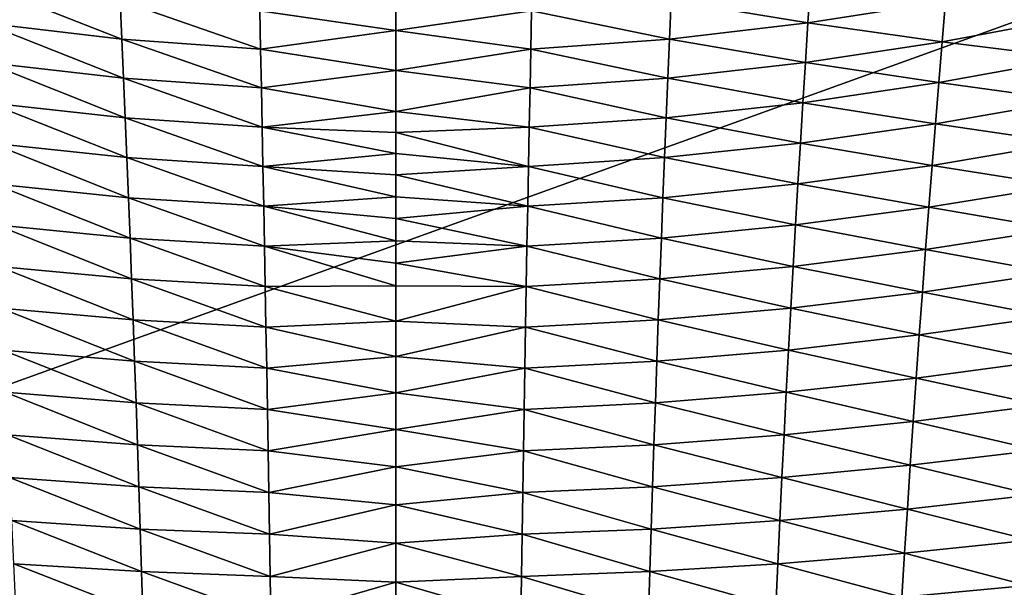
# Model space of a CAD drawing. Units: millimetres. Extents: x -474 to 24, y -219 to 24.
# Drawn here: x -3 to 5, y -34 to -29 of the extents above; entities that cross this region are included whole.
import ezdxf

# ---------------------------------------------------------------- set-up
doc = ezdxf.new("R2010")
doc.units = ezdxf.units.MM
doc.header["$LTSCALE"] = 26.69985
for name, color, linetype in [('432', 7, 'CONTINUOUS'), ('436', 7, 'CONTINUOUS'), ('445', 7, 'CONTINUOUS')]:
    doc.layers.add(name, color=color, linetype=linetype)

msp = doc.modelspace()

# ---------------------------------------------------------------- linework, layer by layer
at = {"layer": '432', "color": 253, "linetype": 'Continuous', "true_color": 0xababab}
for points in [[(-20.406, -23.5978, 72.3242), (-19.381, -37.9471, 74.8544), (20.406, -23.5978, 72.3242), (-20.406, -23.5978, 72.3242)], [(20.406, -23.5978, 72.3242), (-19.381, -37.9471, 74.8544), (19.381, -37.9471, 74.8544), (20.406, -23.5978, 72.3242)]]:
    msp.add_3dface(points, dxfattribs=at)
at = {"layer": '436', "color": 253, "linetype": 'Continuous', "true_color": 0xababab}
for points in [[(-3.288, -29.1882, 63.9049), (-3.3086, -28.8751, 63.721), (-2.1837, -29.317, 63.8754), (-3.288, -29.1882, 63.9049)], [(-2.1837, -29.317, 63.8754), (-3.3086, -28.8751, 63.721), (-2.1971, -29.0081, 63.6923), (-2.1837, -29.317, 63.8754)], [(0, -29.2482, 63.7464), (-1.0844, -29.0908, 63.6742), (0, -28.9376, 63.5565), (0, -29.2482, 63.7464)], [(-1.0844, -29.0908, 63.6742), (-1.0779, -29.3971, 63.8565), (-2.1971, -29.0081, 63.6923), (-1.0844, -29.0908, 63.6742)], [(-1.0779, -29.3971, 63.8565), (-2.1837, -29.317, 63.8754), (-2.1971, -29.0081, 63.6923), (-1.0779, -29.3971, 63.8565)], [(-1.0779, -29.3971, 63.8565), (-1.0844, -29.0908, 63.6742), (0, -29.2482, 63.7464), (-1.0779, -29.3971, 63.8565)], [(-3.2676, -29.5047, 64.083), (-3.288, -29.1882, 63.9049), (-2.1705, -29.6292, 64.0527), (-3.2676, -29.5047, 64.083)], [(-2.1705, -29.6292, 64.0527), (-3.288, -29.1882, 63.9049), (-2.1837, -29.317, 63.8754), (-2.1705, -29.6292, 64.0527)], [(0, -29.5674, 63.9333), (-1.0779, -29.3971, 63.8565), (0, -29.2482, 63.7464), (0, -29.5674, 63.9333)], [(-1.0779, -29.3971, 63.8565), (-1.0715, -29.7065, 64.0333), (-2.1837, -29.317, 63.8754), (-1.0779, -29.3971, 63.8565)], [(-1.0715, -29.7065, 64.0333), (-2.1705, -29.6292, 64.0527), (-2.1837, -29.317, 63.8754), (-1.0715, -29.7065, 64.0333)], [(-1.0715, -29.7065, 64.0333), (-1.0779, -29.3971, 63.8565), (0, -29.5674, 63.9333), (-1.0715, -29.7065, 64.0333)], [(-3.2475, -29.8243, 64.2553), (-3.2676, -29.5047, 64.083), (-2.1574, -29.9443, 64.2244), (-3.2475, -29.8243, 64.2553)], [(-2.1574, -29.9443, 64.2244), (-3.2676, -29.5047, 64.083), (-2.1705, -29.6292, 64.0527), (-2.1574, -29.9443, 64.2244)], [(0, -29.8949, 64.1171), (-1.0715, -29.7065, 64.0333), (0, -29.5674, 63.9333), (0, -29.8949, 64.1171)], [(-1.0715, -29.7065, 64.0333), (-1.0652, -30.0186, 64.2047), (-2.1705, -29.6292, 64.0527), (-1.0715, -29.7065, 64.0333)], [(-1.0652, -30.0186, 64.2047), (-2.1574, -29.9443, 64.2244), (-2.1705, -29.6292, 64.0527), (-1.0652, -30.0186, 64.2047)], [(-1.0652, -30.0186, 64.2047), (-1.0715, -29.7065, 64.0333), (0, -29.8949, 64.1171), (-1.0652, -30.0186, 64.2047)], [(-3.2276, -30.1467, 64.4222), (-3.2475, -29.8243, 64.2553), (-2.1445, -30.262, 64.391), (-3.2276, -30.1467, 64.4222)], [(-2.1445, -30.262, 64.391), (-3.2475, -29.8243, 64.2553), (-2.1574, -29.9443, 64.2244), (-2.1445, -30.262, 64.391)], [(0, -30.0616, 64.2078), (-1.0652, -30.0186, 64.2047), (0, -29.8949, 64.1171), (0, -30.0616, 64.2078)], [(-1.0652, -30.0186, 64.2047), (-1.059, -30.3333, 64.371), (-2.1574, -29.9443, 64.2244), (-1.0652, -30.0186, 64.2047)], [(-1.059, -30.3333, 64.371), (-2.1445, -30.262, 64.391), (-2.1574, -29.9443, 64.2244), (-1.059, -30.3333, 64.371)], [(-1.059, -30.3333, 64.371), (-1.0652, -30.0186, 64.2047), (0, -30.2302, 64.2978), (-1.059, -30.3333, 64.371)], [(0, -30.2302, 64.2978), (-1.0652, -30.0186, 64.2047), (0, -30.0616, 64.2078), (0, -30.2302, 64.2978)], [(-3.2081, -30.4718, 64.5841), (-3.2276, -30.1467, 64.4222), (-2.1317, -30.5822, 64.5526), (-3.2081, -30.4718, 64.5841)], [(-2.1317, -30.5822, 64.5526), (-3.2276, -30.1467, 64.4222), (-2.1445, -30.262, 64.391), (-2.1317, -30.5822, 64.5526)], [(0, -30.4009, 64.387), (-1.059, -30.3333, 64.371), (0, -30.2302, 64.2978), (0, -30.4009, 64.387)], [(-1.059, -30.3333, 64.371), (-1.0528, -30.6503, 64.5325), (-2.1445, -30.262, 64.391), (-1.059, -30.3333, 64.371)], [(-1.0528, -30.6503, 64.5325), (-2.1317, -30.5822, 64.5526), (-2.1445, -30.262, 64.391), (-1.0528, -30.6503, 64.5325)], [(-1.0528, -30.6503, 64.5325), (-1.059, -30.3333, 64.371), (0, -30.5738, 64.4756), (-1.0528, -30.6503, 64.5325)], [(0, -30.5738, 64.4756), (-1.059, -30.3333, 64.371), (0, -30.4009, 64.387), (0, -30.5738, 64.4756)], [(-3.1888, -30.7994, 64.7412), (-3.2081, -30.4718, 64.5841), (-2.1192, -30.9048, 64.7098), (-3.1888, -30.7994, 64.7412)], [(-2.1192, -30.9048, 64.7098), (-3.2081, -30.4718, 64.5841), (-2.1317, -30.5822, 64.5526), (-2.1192, -30.9048, 64.7098)], [(-1.0528, -30.6503, 64.5325), (-1.0468, -30.9697, 64.6895), (-2.1317, -30.5822, 64.5526), (-1.0528, -30.6503, 64.5325)], [(-1.0468, -30.9697, 64.6895), (-2.1192, -30.9048, 64.7098), (-2.1317, -30.5822, 64.5526), (-1.0468, -30.9697, 64.6895)], [(0, -30.7487, 64.5635), (-1.0528, -30.6503, 64.5325), (0, -30.5738, 64.4756), (0, -30.7487, 64.5635)], [(-1.0468, -30.9697, 64.6895), (-1.0528, -30.6503, 64.5325), (0, -30.9256, 64.6508), (-1.0468, -30.9697, 64.6895)], [(0, -30.9256, 64.6508), (-1.0528, -30.6503, 64.5325), (0, -30.7487, 64.5635), (0, -30.9256, 64.6508)], [(-3.1698, -31.1295, 64.8941), (-3.1888, -30.7994, 64.7412), (-2.1068, -31.2298, 64.8627), (-3.1698, -31.1295, 64.8941)], [(-2.1068, -31.2298, 64.8627), (-3.1888, -30.7994, 64.7412), (-2.1192, -30.9048, 64.7098), (-2.1068, -31.2298, 64.8627)], [(-1.0468, -30.9697, 64.6895), (-1.0408, -31.2914, 64.8426), (-2.1192, -30.9048, 64.7098), (-1.0468, -30.9697, 64.6895)], [(-1.0408, -31.2914, 64.8426), (-2.1068, -31.2298, 64.8627), (-2.1192, -30.9048, 64.7098), (-1.0408, -31.2914, 64.8426)], [(0, -31.1046, 64.7374), (-1.0468, -30.9697, 64.6895), (0, -30.9256, 64.6508), (0, -31.1046, 64.7374)], [(-1.0408, -31.2914, 64.8426), (-1.0468, -30.9697, 64.6895), (0, -31.2856, 64.8234), (-1.0408, -31.2914, 64.8426)], [(0, -31.2856, 64.8234), (-1.0468, -30.9697, 64.6895), (0, -31.1046, 64.7374), (0, -31.2856, 64.8234)], [(-3.1511, -31.4621, 65.043), (-3.1698, -31.1295, 64.8941), (-2.0947, -31.5571, 65.0118), (-3.1511, -31.4621, 65.043)], [(-2.0947, -31.5571, 65.0118), (-3.1698, -31.1295, 64.8941), (-2.1068, -31.2298, 64.8627), (-2.0947, -31.5571, 65.0118)], [(-1.0408, -31.2914, 64.8426), (-1.035, -31.6154, 64.9918), (-2.1068, -31.2298, 64.8627), (-1.0408, -31.2914, 64.8426)], [(-1.035, -31.6154, 64.9918), (-2.0947, -31.5571, 65.0118), (-2.1068, -31.2298, 64.8627), (-1.035, -31.6154, 64.9918)], [(0, -31.5654, 64.9534), (-1.0408, -31.2914, 64.8426), (0, -31.2856, 64.8234), (0, -31.5654, 64.9534)], [(-1.035, -31.6154, 64.9918), (-1.0408, -31.2914, 64.8426), (0, -31.5654, 64.9534), (-1.035, -31.6154, 64.9918)], [(-3.1328, -31.797, 65.1883), (-3.1511, -31.4621, 65.043), (-2.0827, -31.8867, 65.1575), (-3.1328, -31.797, 65.1883)], [(-2.0827, -31.8867, 65.1575), (-3.1511, -31.4621, 65.043), (-2.0947, -31.5571, 65.0118), (-2.0827, -31.8867, 65.1575)], [(-1.035, -31.6154, 64.9918), (-1.0292, -31.9416, 65.1377), (-2.0947, -31.5571, 65.0118), (-1.035, -31.6154, 64.9918)], [(-1.0292, -31.9416, 65.1377), (-2.0827, -31.8867, 65.1575), (-2.0947, -31.5571, 65.0118), (-1.0292, -31.9416, 65.1377)], [(0, -31.8498, 65.0821), (-1.035, -31.6154, 64.9918), (0, -31.5654, 64.9534), (0, -31.8498, 65.0821)], [(-1.0292, -31.9416, 65.1377), (-1.035, -31.6154, 64.9918), (0, -31.8498, 65.0821), (-1.0292, -31.9416, 65.1377)], [(-3.1149, -32.1341, 65.3302), (-3.1328, -31.797, 65.1883), (-2.0711, -32.2185, 65.2999), (-3.1149, -32.1341, 65.3302)], [(-2.0711, -32.2185, 65.2999), (-3.1328, -31.797, 65.1883), (-2.0827, -31.8867, 65.1575), (-2.0711, -32.2185, 65.2999)], [(-1.0292, -31.9416, 65.1377), (-1.0236, -32.27, 65.2804), (-2.0827, -31.8867, 65.1575), (-1.0292, -31.9416, 65.1377)], [(-1.0236, -32.27, 65.2804), (-2.0711, -32.2185, 65.2999), (-2.0827, -31.8867, 65.1575), (-1.0236, -32.27, 65.2804)], [(0, -32.1387, 65.2096), (-1.0292, -31.9416, 65.1377), (0, -31.8498, 65.0821), (0, -32.1387, 65.2096)], [(-1.0236, -32.27, 65.2804), (-1.0292, -31.9416, 65.1377), (0, -32.1387, 65.2096), (-1.0236, -32.27, 65.2804)], [(-3.0973, -32.4732, 65.4691), (-3.1149, -32.1341, 65.3302), (-2.0596, -32.5523, 65.4393), (-3.0973, -32.4732, 65.4691)], [(-2.0596, -32.5523, 65.4393), (-3.1149, -32.1341, 65.3302), (-2.0711, -32.2185, 65.2999), (-2.0596, -32.5523, 65.4393)], [(0, -32.432, 65.3359), (-1.0236, -32.27, 65.2804), (0, -32.1387, 65.2096), (0, -32.432, 65.3359)], [(-1.0236, -32.27, 65.2804), (-1.0181, -32.6004, 65.4202), (-2.0711, -32.2185, 65.2999), (-1.0236, -32.27, 65.2804)], [(-1.0181, -32.6004, 65.4202), (-2.0596, -32.5523, 65.4393), (-2.0711, -32.2185, 65.2999), (-1.0181, -32.6004, 65.4202)], [(-1.0181, -32.6004, 65.4202), (-1.0236, -32.27, 65.2804), (0, -32.432, 65.3359), (-1.0181, -32.6004, 65.4202)], [(0, -32.7297, 65.4611), (-1.0181, -32.6004, 65.4202), (0, -32.432, 65.3359), (0, -32.7297, 65.4611)], [(-3.0801, -32.8143, 65.605), (-3.0973, -32.4732, 65.4691), (-2.0485, -32.8879, 65.5758), (-3.0801, -32.8143, 65.605)], [(-2.0485, -32.8879, 65.5758), (-3.0973, -32.4732, 65.4691), (-2.0596, -32.5523, 65.4393), (-2.0485, -32.8879, 65.5758)], [(-1.0181, -32.6004, 65.4202), (-1.0127, -32.9327, 65.5572), (-2.0596, -32.5523, 65.4393), (-1.0181, -32.6004, 65.4202)], [(-1.0127, -32.9327, 65.5572), (-2.0485, -32.8879, 65.5758), (-2.0596, -32.5523, 65.4393), (-1.0127, -32.9327, 65.5572)], [(-1.0127, -32.9327, 65.5572), (-1.0181, -32.6004, 65.4202), (0, -32.7297, 65.4611), (-1.0127, -32.9327, 65.5572)], [(0, -33.0317, 65.5853), (-1.0127, -32.9327, 65.5572), (0, -32.7297, 65.4611), (0, -33.0317, 65.5853)], [(-3.0633, -33.157, 65.7382), (-3.0801, -32.8143, 65.605), (-2.0375, -33.2252, 65.7097), (-3.0633, -33.157, 65.7382)], [(-2.0375, -33.2252, 65.7097), (-3.0801, -32.8143, 65.605), (-2.0485, -32.8879, 65.5758), (-2.0375, -33.2252, 65.7097)], [(-1.0127, -32.9327, 65.5572), (-1.0075, -33.2666, 65.6916), (-2.0485, -32.8879, 65.5758), (-1.0127, -32.9327, 65.5572)], [(-1.0075, -33.2666, 65.6916), (-2.0375, -33.2252, 65.7097), (-2.0485, -32.8879, 65.5758), (-1.0075, -33.2666, 65.6916)], [(-1.0075, -33.2666, 65.6916), (-1.0127, -32.9327, 65.5572), (0, -33.0317, 65.5853), (-1.0075, -33.2666, 65.6916)], [(0, -33.3379, 65.7085), (-1.0075, -33.2666, 65.6916), (0, -33.0317, 65.5853), (0, -33.3379, 65.7085)], [(-3.047, -33.5011, 65.8687), (-3.0633, -33.157, 65.7382), (-2.0269, -33.5639, 65.841), (-3.047, -33.5011, 65.8687)], [(-2.0269, -33.5639, 65.841), (-3.0633, -33.157, 65.7382), (-2.0375, -33.2252, 65.7097), (-2.0269, -33.5639, 65.841)], [(-1.0075, -33.2666, 65.6916), (-1.0024, -33.6019, 65.8233), (-2.0375, -33.2252, 65.7097), (-1.0075, -33.2666, 65.6916)], [(-1.0024, -33.6019, 65.8233), (-2.0269, -33.5639, 65.841), (-2.0375, -33.2252, 65.7097), (-1.0024, -33.6019, 65.8233)], [(-1.0024, -33.6019, 65.8233), (-1.0075, -33.2666, 65.6916), (0, -33.3379, 65.7085), (-1.0024, -33.6019, 65.8233)], [(0, -33.6483, 65.8306), (-1.0024, -33.6019, 65.8233), (0, -33.3379, 65.7085), (0, -33.6483, 65.8306)], [(-3.031, -33.8463, 65.9967), (-3.047, -33.5011, 65.8687), (-2.0166, -33.9038, 65.9697), (-3.031, -33.8463, 65.9967)], [(-2.0166, -33.9038, 65.9697), (-3.047, -33.5011, 65.8687), (-2.0269, -33.5639, 65.841), (-2.0166, -33.9038, 65.9697)], [(-1.0024, -33.6019, 65.8233), (-0.9974, -33.9385, 65.9526), (-2.0269, -33.5639, 65.841), (-1.0024, -33.6019, 65.8233)], [(-0.9974, -33.9385, 65.9526), (-2.0166, -33.9038, 65.9697), (-2.0269, -33.5639, 65.841), (-0.9974, -33.9385, 65.9526)], [(-0.9974, -33.9385, 65.9526), (-1.0024, -33.6019, 65.8233), (0, -33.6483, 65.8306), (-0.9974, -33.9385, 65.9526)], [(0, -33.9628, 65.9517), (-0.9974, -33.9385, 65.9526), (0, -33.6483, 65.8306), (0, -33.9628, 65.9517)]]:
    msp.add_3dface(points, dxfattribs=at)
at = {"layer": '445', "color": 253, "linetype": 'Continuous', "true_color": 0xababab}
for points in [[(3.3086, -28.8751, 63.721), (3.288, -29.1882, 63.9049), (2.1971, -29.0081, 63.6923), (3.3086, -28.8751, 63.721)], [(3.3086, -28.8751, 63.721), (4.3867, -29.0164, 63.9433), (3.288, -29.1882, 63.9049), (3.3086, -28.8751, 63.721)], [(0, -29.2482, 63.7464), (0, -28.9376, 63.5565), (1.0844, -29.0908, 63.6742), (0, -29.2482, 63.7464)], [(1.0844, -29.0908, 63.6742), (2.1971, -29.0081, 63.6923), (2.1837, -29.317, 63.8754), (1.0844, -29.0908, 63.6742)], [(2.1971, -29.0081, 63.6923), (3.288, -29.1882, 63.9049), (2.1837, -29.317, 63.8754), (2.1971, -29.0081, 63.6923)], [(4.3867, -29.0164, 63.9433), (4.359, -29.3386, 64.1222), (3.288, -29.1882, 63.9049), (4.3867, -29.0164, 63.9433)], [(4.3867, -29.0164, 63.9433), (5.4409, -29.1366, 64.1682), (4.359, -29.3386, 64.1222), (4.3867, -29.0164, 63.9433)], [(1.0779, -29.3971, 63.8565), (0, -29.2482, 63.7464), (1.0844, -29.0908, 63.6742), (1.0779, -29.3971, 63.8565)], [(1.0779, -29.3971, 63.8565), (1.0844, -29.0908, 63.6742), (2.1837, -29.317, 63.8754), (1.0779, -29.3971, 63.8565)], [(5.4409, -29.1366, 64.1682), (5.4062, -29.4695, 64.3421), (4.359, -29.3386, 64.1222), (5.4409, -29.1366, 64.1682)], [(3.288, -29.1882, 63.9049), (3.2676, -29.5047, 64.083), (2.1837, -29.317, 63.8754), (3.288, -29.1882, 63.9049)], [(3.288, -29.1882, 63.9049), (4.359, -29.3386, 64.1222), (3.2676, -29.5047, 64.083), (3.288, -29.1882, 63.9049)], [(0, -29.5674, 63.9333), (0, -29.2482, 63.7464), (1.0779, -29.3971, 63.8565), (0, -29.5674, 63.9333)], [(1.0779, -29.3971, 63.8565), (2.1837, -29.317, 63.8754), (2.1705, -29.6292, 64.0527), (1.0779, -29.3971, 63.8565)], [(2.1837, -29.317, 63.8754), (3.2676, -29.5047, 64.083), (2.1705, -29.6292, 64.0527), (2.1837, -29.317, 63.8754)], [(4.359, -29.3386, 64.1222), (4.3317, -29.6642, 64.2952), (3.2676, -29.5047, 64.083), (4.359, -29.3386, 64.1222)], [(4.359, -29.3386, 64.1222), (5.4062, -29.4695, 64.3421), (4.3317, -29.6642, 64.2952), (4.359, -29.3386, 64.1222)], [(1.0715, -29.7065, 64.0333), (0, -29.5674, 63.9333), (1.0779, -29.3971, 63.8565), (1.0715, -29.7065, 64.0333)], [(1.0715, -29.7065, 64.0333), (1.0779, -29.3971, 63.8565), (2.1705, -29.6292, 64.0527), (1.0715, -29.7065, 64.0333)], [(3.2676, -29.5047, 64.083), (3.2475, -29.8243, 64.2553), (2.1705, -29.6292, 64.0527), (3.2676, -29.5047, 64.083)], [(3.2676, -29.5047, 64.083), (4.3317, -29.6642, 64.2952), (3.2475, -29.8243, 64.2553), (3.2676, -29.5047, 64.083)], [(5.4062, -29.4695, 64.3421), (5.3721, -29.8057, 64.51), (4.3317, -29.6642, 64.2952), (5.4062, -29.4695, 64.3421)], [(0, -29.8949, 64.1171), (0, -29.5674, 63.9333), (1.0715, -29.7065, 64.0333), (0, -29.8949, 64.1171)], [(1.0715, -29.7065, 64.0333), (2.1705, -29.6292, 64.0527), (2.1574, -29.9443, 64.2244), (1.0715, -29.7065, 64.0333)], [(2.1705, -29.6292, 64.0527), (3.2475, -29.8243, 64.2553), (2.1574, -29.9443, 64.2244), (2.1705, -29.6292, 64.0527)], [(4.3317, -29.6642, 64.2952), (4.3047, -29.9928, 64.4626), (3.2475, -29.8243, 64.2553), (4.3317, -29.6642, 64.2952)], [(4.3317, -29.6642, 64.2952), (5.3721, -29.8057, 64.51), (4.3047, -29.9928, 64.4626), (4.3317, -29.6642, 64.2952)], [(1.0652, -30.0186, 64.2047), (0, -29.8949, 64.1171), (1.0715, -29.7065, 64.0333), (1.0652, -30.0186, 64.2047)], [(1.0652, -30.0186, 64.2047), (1.0715, -29.7065, 64.0333), (2.1574, -29.9443, 64.2244), (1.0652, -30.0186, 64.2047)], [(3.2475, -29.8243, 64.2553), (3.2276, -30.1467, 64.4222), (2.1574, -29.9443, 64.2244), (3.2475, -29.8243, 64.2553)], [(3.2475, -29.8243, 64.2553), (4.3047, -29.9928, 64.4626), (3.2276, -30.1467, 64.4222), (3.2475, -29.8243, 64.2553)], [(5.3721, -29.8057, 64.51), (5.3384, -30.145, 64.6726), (4.3047, -29.9928, 64.4626), (5.3721, -29.8057, 64.51)], [(0, -30.0616, 64.2078), (0, -29.8949, 64.1171), (1.0652, -30.0186, 64.2047), (0, -30.0616, 64.2078)], [(1.0652, -30.0186, 64.2047), (2.1574, -29.9443, 64.2244), (2.1445, -30.262, 64.391), (1.0652, -30.0186, 64.2047)], [(2.1574, -29.9443, 64.2244), (3.2276, -30.1467, 64.4222), (2.1445, -30.262, 64.391), (2.1574, -29.9443, 64.2244)], [(4.3047, -29.9928, 64.4626), (4.2782, -30.3243, 64.6248), (3.2276, -30.1467, 64.4222), (4.3047, -29.9928, 64.4626)], [(4.3047, -29.9928, 64.4626), (5.3384, -30.145, 64.6726), (4.2782, -30.3243, 64.6248), (4.3047, -29.9928, 64.4626)], [(1.059, -30.3333, 64.371), (0, -30.0616, 64.2078), (1.0652, -30.0186, 64.2047), (1.059, -30.3333, 64.371)], [(0, -30.2302, 64.2978), (0, -30.0616, 64.2078), (1.059, -30.3333, 64.371), (0, -30.2302, 64.2978)], [(1.059, -30.3333, 64.371), (1.0652, -30.0186, 64.2047), (2.1445, -30.262, 64.391), (1.059, -30.3333, 64.371)], [(3.2276, -30.1467, 64.4222), (3.2081, -30.4718, 64.5841), (2.1445, -30.262, 64.391), (3.2276, -30.1467, 64.4222)], [(3.2276, -30.1467, 64.4222), (4.2782, -30.3243, 64.6248), (3.2081, -30.4718, 64.5841), (3.2276, -30.1467, 64.4222)], [(5.3384, -30.145, 64.6726), (5.3052, -30.4872, 64.83), (4.2782, -30.3243, 64.6248), (5.3384, -30.145, 64.6726)], [(0, -30.4009, 64.387), (0, -30.2302, 64.2978), (1.059, -30.3333, 64.371), (0, -30.4009, 64.387)], [(1.059, -30.3333, 64.371), (2.1445, -30.262, 64.391), (2.1317, -30.5822, 64.5526), (1.059, -30.3333, 64.371)], [(2.1445, -30.262, 64.391), (3.2081, -30.4718, 64.5841), (2.1317, -30.5822, 64.5526), (2.1445, -30.262, 64.391)], [(1.0528, -30.6503, 64.5325), (0, -30.4009, 64.387), (1.059, -30.3333, 64.371), (1.0528, -30.6503, 64.5325)], [(1.0528, -30.6503, 64.5325), (1.059, -30.3333, 64.371), (2.1317, -30.5822, 64.5526), (1.0528, -30.6503, 64.5325)], [(4.2782, -30.3243, 64.6248), (4.252, -30.6586, 64.782), (3.2081, -30.4718, 64.5841), (4.2782, -30.3243, 64.6248)], [(4.2782, -30.3243, 64.6248), (5.3052, -30.4872, 64.83), (4.252, -30.6586, 64.782), (4.2782, -30.3243, 64.6248)], [(0, -30.5738, 64.4756), (0, -30.4009, 64.387), (1.0528, -30.6503, 64.5325), (0, -30.5738, 64.4756)], [(3.2081, -30.4718, 64.5841), (3.1888, -30.7994, 64.7412), (2.1317, -30.5822, 64.5526), (3.2081, -30.4718, 64.5841)], [(3.2081, -30.4718, 64.5841), (4.252, -30.6586, 64.782), (3.1888, -30.7994, 64.7412), (3.2081, -30.4718, 64.5841)], [(5.3052, -30.4872, 64.83), (5.2726, -30.8323, 64.9828), (4.252, -30.6586, 64.782), (5.3052, -30.4872, 64.83)], [(0, -30.7487, 64.5635), (0, -30.5738, 64.4756), (1.0528, -30.6503, 64.5325), (0, -30.7487, 64.5635)], [(1.0528, -30.6503, 64.5325), (2.1317, -30.5822, 64.5526), (2.1192, -30.9048, 64.7098), (1.0528, -30.6503, 64.5325)], [(2.1317, -30.5822, 64.5526), (3.1888, -30.7994, 64.7412), (2.1192, -30.9048, 64.7098), (2.1317, -30.5822, 64.5526)], [(1.0468, -30.9697, 64.6895), (0, -30.7487, 64.5635), (1.0528, -30.6503, 64.5325), (1.0468, -30.9697, 64.6895)], [(1.0468, -30.9697, 64.6895), (1.0528, -30.6503, 64.5325), (2.1192, -30.9048, 64.7098), (1.0468, -30.9697, 64.6895)], [(4.252, -30.6586, 64.782), (4.2262, -30.9954, 64.9348), (3.1888, -30.7994, 64.7412), (4.252, -30.6586, 64.782)], [(4.252, -30.6586, 64.782), (5.2726, -30.8323, 64.9828), (4.2262, -30.9954, 64.9348), (4.252, -30.6586, 64.782)], [(0, -30.9256, 64.6508), (0, -30.7487, 64.5635), (1.0468, -30.9697, 64.6895), (0, -30.9256, 64.6508)], [(3.1888, -30.7994, 64.7412), (3.1698, -31.1295, 64.8941), (2.1192, -30.9048, 64.7098), (3.1888, -30.7994, 64.7412)], [(3.1888, -30.7994, 64.7412), (4.2262, -30.9954, 64.9348), (3.1698, -31.1295, 64.8941), (3.1888, -30.7994, 64.7412)], [(5.2726, -30.8323, 64.9828), (5.2405, -31.18, 65.1313), (4.2262, -30.9954, 64.9348), (5.2726, -30.8323, 64.9828)], [(0, -31.1046, 64.7374), (0, -30.9256, 64.6508), (1.0468, -30.9697, 64.6895), (0, -31.1046, 64.7374)], [(1.0468, -30.9697, 64.6895), (2.1192, -30.9048, 64.7098), (2.1068, -31.2298, 64.8627), (1.0468, -30.9697, 64.6895)], [(2.1192, -30.9048, 64.7098), (3.1698, -31.1295, 64.8941), (2.1068, -31.2298, 64.8627), (2.1192, -30.9048, 64.7098)], [(1.0408, -31.2914, 64.8426), (0, -31.1046, 64.7374), (1.0468, -30.9697, 64.6895), (1.0408, -31.2914, 64.8426)], [(1.0408, -31.2914, 64.8426), (1.0468, -30.9697, 64.6895), (2.1068, -31.2298, 64.8627), (1.0408, -31.2914, 64.8426)], [(4.2262, -30.9954, 64.9348), (4.2009, -31.3348, 65.0835), (3.1698, -31.1295, 64.8941), (4.2262, -30.9954, 64.9348)], [(4.2262, -30.9954, 64.9348), (5.2405, -31.18, 65.1313), (4.2009, -31.3348, 65.0835), (4.2262, -30.9954, 64.9348)], [(0, -31.2856, 64.8234), (0, -31.1046, 64.7374), (1.0408, -31.2914, 64.8426), (0, -31.2856, 64.8234)], [(3.1698, -31.1295, 64.8941), (3.1511, -31.4621, 65.043), (2.1068, -31.2298, 64.8627), (3.1698, -31.1295, 64.8941)], [(3.1698, -31.1295, 64.8941), (4.2009, -31.3348, 65.0835), (3.1511, -31.4621, 65.043), (3.1698, -31.1295, 64.8941)], [(5.2405, -31.18, 65.1313), (5.2091, -31.5302, 65.2759), (4.2009, -31.3348, 65.0835), (5.2405, -31.18, 65.1313)], [(1.0408, -31.2914, 64.8426), (2.1068, -31.2298, 64.8627), (2.0947, -31.5571, 65.0118), (1.0408, -31.2914, 64.8426)], [(2.1068, -31.2298, 64.8627), (3.1511, -31.4621, 65.043), (2.0947, -31.5571, 65.0118), (2.1068, -31.2298, 64.8627)], [(0, -31.5654, 64.9534), (0, -31.2856, 64.8234), (1.0408, -31.2914, 64.8426), (0, -31.5654, 64.9534)], [(1.035, -31.6154, 64.9918), (0, -31.5654, 64.9534), (1.0408, -31.2914, 64.8426), (1.035, -31.6154, 64.9918)], [(1.035, -31.6154, 64.9918), (1.0408, -31.2914, 64.8426), (2.0947, -31.5571, 65.0118), (1.035, -31.6154, 64.9918)], [(4.2009, -31.3348, 65.0835), (4.176, -31.6767, 65.2284), (3.1511, -31.4621, 65.043), (4.2009, -31.3348, 65.0835)], [(4.2009, -31.3348, 65.0835), (5.2091, -31.5302, 65.2759), (4.176, -31.6767, 65.2284), (4.2009, -31.3348, 65.0835)], [(3.1511, -31.4621, 65.043), (3.1328, -31.797, 65.1883), (2.0947, -31.5571, 65.0118), (3.1511, -31.4621, 65.043)], [(3.1511, -31.4621, 65.043), (4.176, -31.6767, 65.2284), (3.1328, -31.797, 65.1883), (3.1511, -31.4621, 65.043)], [(0, -31.8498, 65.0821), (0, -31.5654, 64.9534), (1.035, -31.6154, 64.9918), (0, -31.8498, 65.0821)], [(1.035, -31.6154, 64.9918), (2.0947, -31.5571, 65.0118), (2.0827, -31.8867, 65.1575), (1.035, -31.6154, 64.9918)], [(2.0947, -31.5571, 65.0118), (3.1328, -31.797, 65.1883), (2.0827, -31.8867, 65.1575), (2.0947, -31.5571, 65.0118)], [(5.2091, -31.5302, 65.2759), (5.1782, -31.8829, 65.4169), (4.176, -31.6767, 65.2284), (5.2091, -31.5302, 65.2759)], [(1.0292, -31.9416, 65.1377), (0, -31.8498, 65.0821), (1.035, -31.6154, 64.9918), (1.0292, -31.9416, 65.1377)], [(1.0292, -31.9416, 65.1377), (1.035, -31.6154, 64.9918), (2.0827, -31.8867, 65.1575), (1.0292, -31.9416, 65.1377)], [(4.176, -31.6767, 65.2284), (4.1517, -32.0208, 65.3698), (3.1328, -31.797, 65.1883), (4.176, -31.6767, 65.2284)], [(4.176, -31.6767, 65.2284), (5.1782, -31.8829, 65.4169), (4.1517, -32.0208, 65.3698), (4.176, -31.6767, 65.2284)], [(3.1328, -31.797, 65.1883), (3.1149, -32.1341, 65.3302), (2.0827, -31.8867, 65.1575), (3.1328, -31.797, 65.1883)], [(3.1328, -31.797, 65.1883), (4.1517, -32.0208, 65.3698), (3.1149, -32.1341, 65.3302), (3.1328, -31.797, 65.1883)], [(0, -32.1387, 65.2096), (0, -31.8498, 65.0821), (1.0292, -31.9416, 65.1377), (0, -32.1387, 65.2096)], [(1.0292, -31.9416, 65.1377), (2.0827, -31.8867, 65.1575), (2.0711, -32.2185, 65.2999), (1.0292, -31.9416, 65.1377)], [(2.0827, -31.8867, 65.1575), (3.1149, -32.1341, 65.3302), (2.0711, -32.2185, 65.2999), (2.0827, -31.8867, 65.1575)], [(5.1782, -31.8829, 65.4169), (5.148, -32.2377, 65.5546), (4.1517, -32.0208, 65.3698), (5.1782, -31.8829, 65.4169)], [(1.0236, -32.27, 65.2804), (0, -32.1387, 65.2096), (1.0292, -31.9416, 65.1377), (1.0236, -32.27, 65.2804)], [(1.0236, -32.27, 65.2804), (1.0292, -31.9416, 65.1377), (2.0711, -32.2185, 65.2999), (1.0236, -32.27, 65.2804)], [(4.1517, -32.0208, 65.3698), (4.1278, -32.3671, 65.5081), (3.1149, -32.1341, 65.3302), (4.1517, -32.0208, 65.3698)], [(4.1517, -32.0208, 65.3698), (5.148, -32.2377, 65.5546), (4.1278, -32.3671, 65.5081), (4.1517, -32.0208, 65.3698)], [(0, -32.432, 65.3359), (0, -32.1387, 65.2096), (1.0236, -32.27, 65.2804), (0, -32.432, 65.3359)], [(3.1149, -32.1341, 65.3302), (3.0973, -32.4732, 65.4691), (2.0711, -32.2185, 65.2999), (3.1149, -32.1341, 65.3302)], [(3.1149, -32.1341, 65.3302), (4.1278, -32.3671, 65.5081), (3.0973, -32.4732, 65.4691), (3.1149, -32.1341, 65.3302)], [(1.0181, -32.6004, 65.4202), (0, -32.432, 65.3359), (1.0236, -32.27, 65.2804), (1.0181, -32.6004, 65.4202)], [(1.0181, -32.6004, 65.4202), (1.0236, -32.27, 65.2804), (2.0596, -32.5523, 65.4393), (1.0181, -32.6004, 65.4202)], [(1.0236, -32.27, 65.2804), (2.0711, -32.2185, 65.2999), (2.0596, -32.5523, 65.4393), (1.0236, -32.27, 65.2804)], [(2.0711, -32.2185, 65.2999), (3.0973, -32.4732, 65.4691), (2.0596, -32.5523, 65.4393), (2.0711, -32.2185, 65.2999)], [(5.148, -32.2377, 65.5546), (5.1185, -32.5944, 65.6893), (4.1278, -32.3671, 65.5081), (5.148, -32.2377, 65.5546)], [(0, -32.7297, 65.4611), (0, -32.432, 65.3359), (1.0181, -32.6004, 65.4202), (0, -32.7297, 65.4611)], [(4.1278, -32.3671, 65.5081), (4.1045, -32.7153, 65.6433), (3.0973, -32.4732, 65.4691), (4.1278, -32.3671, 65.5081)], [(4.1278, -32.3671, 65.5081), (5.1185, -32.5944, 65.6893), (4.1045, -32.7153, 65.6433), (4.1278, -32.3671, 65.5081)], [(3.0973, -32.4732, 65.4691), (3.0801, -32.8143, 65.605), (2.0596, -32.5523, 65.4393), (3.0973, -32.4732, 65.4691)], [(3.0973, -32.4732, 65.4691), (4.1045, -32.7153, 65.6433), (3.0801, -32.8143, 65.605), (3.0973, -32.4732, 65.4691)], [(1.0181, -32.6004, 65.4202), (2.0596, -32.5523, 65.4393), (2.0485, -32.8879, 65.5758), (1.0181, -32.6004, 65.4202)], [(2.0596, -32.5523, 65.4393), (3.0801, -32.8143, 65.605), (2.0485, -32.8879, 65.5758), (2.0596, -32.5523, 65.4393)], [(5.1185, -32.5944, 65.6893), (5.0897, -32.9529, 65.821), (4.1045, -32.7153, 65.6433), (5.1185, -32.5944, 65.6893)], [(1.0127, -32.9327, 65.5572), (0, -32.7297, 65.4611), (1.0181, -32.6004, 65.4202), (1.0127, -32.9327, 65.5572)], [(1.0127, -32.9327, 65.5572), (1.0181, -32.6004, 65.4202), (2.0485, -32.8879, 65.5758), (1.0127, -32.9327, 65.5572)], [(0, -33.0317, 65.5853), (0, -32.7297, 65.4611), (1.0127, -32.9327, 65.5572), (0, -33.0317, 65.5853)], [(4.1045, -32.7153, 65.6433), (4.0817, -33.0651, 65.7757), (3.0801, -32.8143, 65.605), (4.1045, -32.7153, 65.6433)], [(4.1045, -32.7153, 65.6433), (5.0897, -32.9529, 65.821), (4.0817, -33.0651, 65.7757), (4.1045, -32.7153, 65.6433)], [(3.0801, -32.8143, 65.605), (3.0633, -33.157, 65.7382), (2.0485, -32.8879, 65.5758), (3.0801, -32.8143, 65.605)], [(3.0801, -32.8143, 65.605), (4.0817, -33.0651, 65.7757), (3.0633, -33.157, 65.7382), (3.0801, -32.8143, 65.605)], [(1.0127, -32.9327, 65.5572), (2.0485, -32.8879, 65.5758), (2.0375, -33.2252, 65.7097), (1.0127, -32.9327, 65.5572)], [(2.0485, -32.8879, 65.5758), (3.0633, -33.157, 65.7382), (2.0375, -33.2252, 65.7097), (2.0485, -32.8879, 65.5758)], [(1.0075, -33.2666, 65.6916), (0, -33.0317, 65.5853), (1.0127, -32.9327, 65.5572), (1.0075, -33.2666, 65.6916)], [(1.0075, -33.2666, 65.6916), (1.0127, -32.9327, 65.5572), (2.0375, -33.2252, 65.7097), (1.0075, -33.2666, 65.6916)], [(5.0897, -32.9529, 65.821), (5.0616, -33.3127, 65.95), (4.0817, -33.0651, 65.7757), (5.0897, -32.9529, 65.821)], [(0, -33.3379, 65.7085), (0, -33.0317, 65.5853), (1.0075, -33.2666, 65.6916), (0, -33.3379, 65.7085)], [(4.0817, -33.0651, 65.7757), (4.0595, -33.4163, 65.9055), (3.0633, -33.157, 65.7382), (4.0817, -33.0651, 65.7757)], [(4.0817, -33.0651, 65.7757), (5.0616, -33.3127, 65.95), (4.0595, -33.4163, 65.9055), (4.0817, -33.0651, 65.7757)], [(3.0633, -33.157, 65.7382), (3.047, -33.5011, 65.8687), (2.0375, -33.2252, 65.7097), (3.0633, -33.157, 65.7382)], [(3.0633, -33.157, 65.7382), (4.0595, -33.4163, 65.9055), (3.047, -33.5011, 65.8687), (3.0633, -33.157, 65.7382)], [(1.0024, -33.6019, 65.8233), (0, -33.3379, 65.7085), (1.0075, -33.2666, 65.6916), (1.0024, -33.6019, 65.8233)], [(1.0024, -33.6019, 65.8233), (1.0075, -33.2666, 65.6916), (2.0269, -33.5639, 65.841), (1.0024, -33.6019, 65.8233)], [(1.0075, -33.2666, 65.6916), (2.0375, -33.2252, 65.7097), (2.0269, -33.5639, 65.841), (1.0075, -33.2666, 65.6916)], [(2.0375, -33.2252, 65.7097), (3.047, -33.5011, 65.8687), (2.0269, -33.5639, 65.841), (2.0375, -33.2252, 65.7097)], [(0, -33.6483, 65.8306), (0, -33.3379, 65.7085), (1.0024, -33.6019, 65.8233), (0, -33.6483, 65.8306)], [(5.0616, -33.3127, 65.95), (5.0342, -33.6738, 66.0764), (4.0595, -33.4163, 65.9055), (5.0616, -33.3127, 65.95)], [(4.0595, -33.4163, 65.9055), (4.0379, -33.7688, 66.0327), (3.047, -33.5011, 65.8687), (4.0595, -33.4163, 65.9055)], [(4.0595, -33.4163, 65.9055), (5.0342, -33.6738, 66.0764), (4.0379, -33.7688, 66.0327), (4.0595, -33.4163, 65.9055)], [(3.047, -33.5011, 65.8687), (3.031, -33.8463, 65.9967), (2.0269, -33.5639, 65.841), (3.047, -33.5011, 65.8687)], [(3.047, -33.5011, 65.8687), (4.0379, -33.7688, 66.0327), (3.031, -33.8463, 65.9967), (3.047, -33.5011, 65.8687)], [(0.9974, -33.9385, 65.9526), (0, -33.6483, 65.8306), (1.0024, -33.6019, 65.8233), (0.9974, -33.9385, 65.9526)], [(0.9974, -33.9385, 65.9526), (1.0024, -33.6019, 65.8233), (2.0166, -33.9038, 65.9697), (0.9974, -33.9385, 65.9526)], [(1.0024, -33.6019, 65.8233), (2.0269, -33.5639, 65.841), (2.0166, -33.9038, 65.9697), (1.0024, -33.6019, 65.8233)], [(2.0269, -33.5639, 65.841), (3.031, -33.8463, 65.9967), (2.0166, -33.9038, 65.9697), (2.0269, -33.5639, 65.841)], [(0, -33.9628, 65.9517), (0, -33.6483, 65.8306), (0.9974, -33.9385, 65.9526), (0, -33.9628, 65.9517)], [(5.0342, -33.6738, 66.0764), (5.0076, -34.0358, 66.2004), (4.0379, -33.7688, 66.0327), (5.0342, -33.6738, 66.0764)]]:
    msp.add_3dface(points, dxfattribs=at)

doc.saveas('drawing.dxf')
